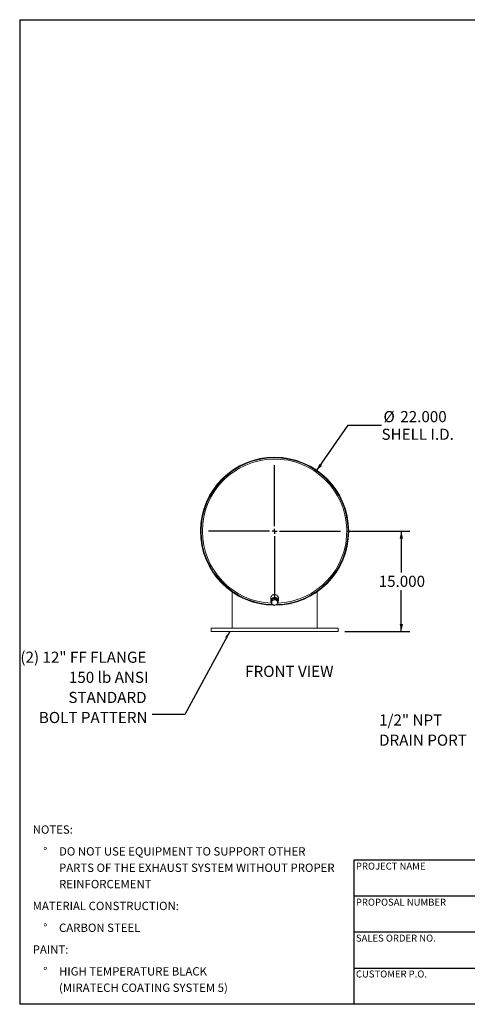
# Model space of a CAD drawing. Units: inches. Extents: x 10 to 210, y 10 to 158.
# Drawn here: x 10 to 77, y 10 to 158 of the extents above; entities that cross this region are included whole.
import ezdxf

# ---------------------------------------------------------------- set-up
doc = ezdxf.new("R2010")
doc.units = ezdxf.units.IN
doc.header["$LTSCALE"] = 20
doc.header["$MEASUREMENT"] = 0
doc.layers.add('FORMAT', color=7, linetype='Continuous')
doc.styles.add('SLDTEXTSTYLE0', font='TXT', dxfattribs={"width": 0.75})
doc.dimstyles.new('SLDDIMSTYLE0', dxfattribs={"dimtxt": 1.666667, "dimasz": 1.1, "dimexe": 0, "dimexo": 0.0625, "dimgap": 0.416667, "dimtad": 0, "dimtih": 1, "dimtoh": 1, "dimdec": 3, "dimrnd": 1e-09, "dimzin": 4, "dimdsep": 46, "dimtxsty": 'SLDTEXTSTYLE0', "dimsah": 1, "dimcen": 0, "dimadec": 0, "dimazin": 1, "dimtfac": 1, "dimtdec": 4, "dimtofl": 0, "dimtmove": 0, "dimatfit": 3, "dimfxl": 0, "dimfrac": 2, "dimtolj": 1, "dimtzin": 12, "dimarcsym": 0})
doc.dimstyles.new('SLDDIMSTYLE1', dxfattribs={"dimtxt": 1.666667, "dimasz": 1.1, "dimexe": 0, "dimexo": 0.0625, "dimgap": 0.416667, "dimtad": 0, "dimtih": 1, "dimtoh": 1, "dimdec": 3, "dimrnd": 1e-09, "dimzin": 4, "dimdsep": 46, "dimtxsty": 'SLDTEXTSTYLE0', "dimsah": 1, "dimcen": 0.09, "dimadec": 0, "dimazin": 1, "dimtfac": 1, "dimtdec": 4, "dimtofl": 0, "dimtmove": 0, "dimatfit": 3, "dimfxl": 0, "dimfrac": 2, "dimtolj": 1, "dimtzin": 12, "dimarcsym": 0})
doc.dimstyles.new('SLDDIMSTYLE2', dxfattribs={"dimtxt": 0.18, "dimasz": 1.1, "dimexe": 0, "dimexo": 0.0625, "dimgap": 0, "dimtad": 0, "dimtih": 1, "dimtoh": 1, "dimdec": 0, "dimrnd": 1e-09, "dimzin": 0, "dimdsep": 46, "dimtxsty": 'Standard', "dimsah": 1, "dimcen": 0.09, "dimadec": 0, "dimazin": 0, "dimtfac": 1.1, "dimtdec": 0, "dimtofl": 0, "dimtmove": 0, "dimatfit": 3, "dimfxl": 0, "dimfrac": 2, "dimtolj": 1, "dimtzin": 0, "dimarcsym": 0})

# ---------------------------------------------------------------- blocks, each defined once
blk = doc.blocks.new('SW_NOTE_0')
at = {"layer": 'FORMAT', "color": 0, "char_height": 1.25, "attachment_point": 1, "style": 'SLDTEXTSTYLE0'}
for s, insert in [('NOTES:', (0, 1.61)), ('%%d', (1.57, -1.66)), ('DO NOT USE EQUIPMENT TO SUPPORT OTHER', (3.94, -1.66)), ('PARTS OF THE EXHAUST SYSTEM WITHOUT PROPER', (3.94, -4.11)), ('REINFORCEMENT', (3.94, -6.56)), ('MATERIAL CONSTRUCTION:', (0, -9.83)), ('%%d', (1.57, -13.1)), ('CARBON STEEL', (3.94, -13.1)), ('PAINT:', (0, -16.36)), ('%%d', (1.57, -19.63)), ('HIGH TEMPERATURE BLACK', (3.94, -19.63)), ('(MIRATECH COATING SYSTEM 5)', (3.94, -22.08))]:
    blk.add_mtext(s, dxfattribs=dict(at, insert=insert))
blk = doc.blocks.new('_D')
at = {"layer": 'FORMAT'}
for p, q in [((54.42, 89.91), (59.17, 96.76)), ((59.17, 96.76), (64.17, 96.76))]:
    blk.add_line(p, q, dxfattribs=at)
blk.add_solid([(54.42, 89.91), (55.26, 90.67), (54.85, 90.96)], dxfattribs=at)
at = {"layer": 'FORMAT', "char_height": 1.667, "attachment_point": 1, "style": 'SLDTEXTSTYLE0'}
for s, insert in [('%%c', (64.46, 98.87)), ('22.000', (66.98, 98.87)), ('SHELL I.D.', (64.17, 96.23))]:
    blk.add_mtext(s, dxfattribs=dict(at, insert=insert))
blk = doc.blocks.new('_D_1')
at = {"layer": 'FORMAT'}
for p, q in [((59.03, 80.87), (68.38, 80.87)), ((67.13, 80.87), (67.13, 74.7)), ((67.13, 65.87), (67.13, 72.05)), ((58.66, 65.87), (68.38, 65.87))]:
    blk.add_line(p, q, dxfattribs=at)
for points in [[(67.13, 80.87), (66.88, 79.77), (67.38, 79.77)], [(67.13, 65.87), (67.38, 66.97), (66.88, 66.97)]]:
    blk.add_solid(points, dxfattribs=at)
at = {"layer": 'FORMAT', "insert": (63.74, 74.2), "char_height": 1.667, "attachment_point": 1, "style": 'SLDTEXTSTYLE0'}
blk.add_mtext('15.000', dxfattribs=at)
blk = doc.blocks.new('SW_NOTE_8')
at = {"layer": 'FORMAT', "color": 0, "attachment_point": 3, "style": 'SLDTEXTSTYLE0'}
for s, insert, char_height in [('(2) 12" FF FLANGE', (-0.85, 9.4), 1.6667), ('150 lb ANSI', (-0.54, 6.39), 1.6667), ('STANDARD', (-0.82, 3.38), 1.667), ('BOLT PATTERN', (-0.68, 0.37), 1.6667)]:
    blk.add_mtext(s, dxfattribs=dict(at, insert=insert, char_height=char_height))
blk = doc.blocks.new('SW_CENTERMARKSYMBOL_0')
at = {"layer": 'FORMAT', "color": 0}
for p, q in [((0, 0.75), (0, 9.875)), ((-0.75, 0), (-9.875, 0)), ((0, 0), (-0.375, 0)), ((0, 0), (0, 0.375)), ((0, 0), (0, -0.375)), ((0, 0), (0.375, 0)), ((0.75, 0), (9.875, 0)), ((0, -0.75), (0, -9.875))]:
    blk.add_line(p, q, dxfattribs=at)
blk = doc.blocks.new('SW_NOTE_9')
at = {"layer": 'FORMAT', "color": 0, "char_height": 1.667, "attachment_point": 1, "style": 'SLDTEXTSTYLE0'}
for s, insert in [('1/2" NPT', (-13.34, 3.41)), ('DRAIN PORT', (-13.34, 0.4))]:
    blk.add_mtext(s, dxfattribs=dict(at, insert=insert))

msp = doc.modelspace()

# ---------------------------------------------------------------- linework, layer by layer
at = {"color": 7, "linetype": 'Continuous', "lineweight": 15}
for p, q in [((37.1093, 80.8714), (37.1571, 80.8714)), ((37.1571, 80.8704), (37.1093, 80.8704)), ((59.2049, 80.8724), (59.2527, 80.8724)), ((59.2527, 80.8714), (59.2049, 80.8714)), ((41.7821, 71.79), (41.7821, 66.3714)), ((47.5946, 70.8714), (47.5946, 70.4453)), ((48.7196, 70.4453), (48.7196, 70.8714)), ((54.5321, 66.3714), (54.5321, 71.79)), ((47.7586, 70.6082), (47.689, 70.1625)), ((47.689, 70.0316), (47.689, 70.1625)), ((47.7196, 70.4453), (47.7243, 70.3885)), ((47.7371, 70.5544), (47.7371, 70.4707)), ((48.2267, 70.7773), (47.7586, 70.6082)), ((47.7586, 70.4773), (47.7586, 70.6082)), ((48.2267, 70.6465), (48.2267, 70.7773)), ((48.6252, 70.5008), (48.2267, 70.7773)), ((48.5771, 70.5342), (48.5771, 70.5544)), ((48.6252, 70.37), (48.6252, 70.5008)), ((38.6571, 66.3714), (38.6571, 65.8714)), ((57.6571, 66.3714), (38.6571, 66.3714)), ((57.6571, 65.8714), (38.6571, 65.8714)), ((57.6571, 65.8714), (57.6571, 66.3714))]:
    msp.add_line(p, q, dxfattribs=at)
at = {"color": 7, "linetype": 'Continuous', "lineweight": 15, "flags": 128}
for points in [[(48.7196, 70.8714), (48.7127, 70.9498), (48.6921, 71.0263), (48.6583, 71.0989), (48.6122, 71.1659), (48.5548, 71.2257), (48.4877, 71.2768), (48.4125, 71.3179), (48.3309, 71.3479), (48.2451, 71.3663), (48.1571, 71.3725), (48.0691, 71.3663), (47.9833, 71.3479), (47.9017, 71.3179), (47.8265, 71.2768), (47.7594, 71.2257), (47.702, 71.1659), (47.6559, 71.0989), (47.6221, 71.0263), (47.6015, 70.9498), (47.5946, 70.8714)], [(48.5922, 70.1278), (48.6122, 70.1508), (48.6583, 70.2178), (48.6921, 70.2905), (48.7127, 70.3669), (48.7196, 70.4453), (48.7127, 70.5237), (48.6921, 70.6001), (48.6583, 70.6728), (48.6122, 70.7398), (48.5548, 70.7996), (48.4877, 70.8506), (48.4125, 70.8917), (48.3309, 70.9218), (48.2451, 70.9402), (48.1571, 70.9463), (48.0691, 70.9402), (47.9833, 70.9218), (47.9017, 70.8917), (47.8265, 70.8506), (47.7594, 70.7996), (47.702, 70.7398), (47.6559, 70.6728), (47.6221, 70.6001), (47.6015, 70.5237), (47.5946, 70.4453), (47.5946, 70.4453)], [(48.5843, 70.5292), (48.5788, 70.549), (48.5513, 70.6144), (48.511, 70.6743), (48.4594, 70.727), (48.3981, 70.7705), (48.329, 70.8036), (48.2545, 70.8252), (48.1767, 70.8346), (48.0984, 70.8315), (48.0219, 70.8159), (47.9498, 70.7885), (47.8843, 70.75), (47.8276, 70.7017), (47.7815, 70.6452), (47.7475, 70.5822), (47.7266, 70.5149), (47.7196, 70.4453)], [(47.7238, 70.2433), (47.7064, 70.1348), (47.689, 70.0316)], [(47.689, 70.0316), (47.7878, 69.9549), (47.8882, 69.8822)], [(47.7586, 70.4773), (47.7413, 70.3586), (47.7238, 70.2433)], [(47.9926, 70.5507), (47.8756, 70.5114), (47.7586, 70.4773)], [(47.8882, 69.8822), (47.9879, 69.816), (48.0875, 69.7551)], [(48.2267, 70.6465), (48.1106, 70.5964), (47.9926, 70.5507)], [(48.0875, 69.7551), (48.2036, 69.7889), (48.3216, 69.8285)], [(48.426, 70.497), (48.3263, 70.5691), (48.2267, 70.6465)], [(48.3216, 69.8285), (48.4386, 69.8737), (48.5556, 69.9243)], [(48.6252, 70.37), (48.5264, 70.4303), (48.426, 70.497)], [(48.5556, 69.9243), (48.5729, 70.0266), (48.5904, 70.1359)], [(48.5904, 70.1359), (48.6078, 70.2503), (48.6252, 70.37)]]:
    msp.add_lwpolyline(points, dxfattribs=at)
at = {"color": 7, "linetype": 'Continuous', "lineweight": 15}
for centre, radius, start, end in [((48.1571, 80.8714), 11.0956, 0.005186, 269.402911), ((48.1571, 80.8714), 11.0478, 0.005186, 268.995173), ((48.1571, 80.8714), 11.0478, 270.898767, 180), ((48.1571, 80.8714), 11, 271.570262, 180), ((48.1571, 80.8714), 10.8092, 272.249005, 180), ((48.1571, 80.8714), 11.0478, 180.005209, 269.040533), ((48.1571, 80.8714), 11, 180, 268.631249), ((48.1571, 80.8714), 10.8092, 180, 267.517868), ((48.1571, 80.8714), 11.0956, 270.102678, 0), ((48.1571, 80.8714), 11.0478, 270.810073, 0), ((48.0587, 70.448), 0.4641, 180.335612, 217.323128), ((48.0915, 70.1928), 0.3712, 172.174381, 236.800523), ((48.1177, 70.1701), 0.4007, 108.188184, 169.468949), ((48.1576, 70.2804), 0.4807, 235.927728, 289.948122), ((48.1566, 70.0988), 0.4807, 55.927728, 109.948122), ((48.1965, 70.2092), 0.4007, 288.188184, 349.468949), ((48.2227, 70.1865), 0.3712, 352.174381, 56.800523)]:
    msp.add_arc(centre, radius, start, end, dxfattribs=at)
at = {"layer": 'FORMAT'}
for p, q in [((9.9999, 157.5), (209.9999, 157.5)), ((9.9999, 157.5), (9.9999, 10)), ((97.9999, 31.6), (59.9999, 31.6)), ((59.9999, 31.6), (59.9999, 26.2)), ((59.9999, 26.2), (59.9999, 10)), ((97.9999, 26.2), (59.9999, 26.2)), ((97.9999, 20.8), (59.9999, 20.8)), ((59.9999, 15.4), (97.9999, 15.4)), ((209.9999, 10), (9.9999, 10))]:
    msp.add_line(p, q, dxfattribs=at)

# ---------------------------------------------------------------- block references
for name, p in [('SW_CENTERMARKSYMBOL_0', (48.1571, 80.8714)), ('SW_NOTE_8', (29.8131, 53.4275)), ('SW_NOTE_9', (77.1419, 50.0074)), ('SW_NOTE_0', (11.9464, 35.1931))]:
    msp.add_blockref(name, p, dxfattribs=at)

# ---------------------------------------------------------------- texts
at = {"layer": 'FORMAT', "style": 'SLDTEXTSTYLE0'}
for s, insert, char_height, attachment_point in [('FRONT VIEW', (50.3678, 60.7092), 1.66667, 2), ('PROJECT NAME', (60.3341, 31.2212), 1.041667, 1), ('PROPOSAL NUMBER', (60.3341, 25.8199), 1.041667, 1), ('SALES ORDER NO.', (60.3341, 20.4368), 1.041667, 1), ('CUSTOMER P.O.', (60.3341, 15.0608), 1.041667, 1)]:
    msp.add_mtext(s, dxfattribs=dict(at, insert=insert, char_height=char_height, attachment_point=attachment_point))

# ---------------------------------------------------------------- dimensions: what is measured, and where the dimension line sits
at = {"layer": 'FORMAT'}
dim = msp.add_diameter_dim_2p(p1=(41.89, 71.8313), p2=(54.4242, 89.9115), text='<>\\PSHELL I.D.', dimstyle='SLDDIMSTYLE0', dxfattribs=at)
dim.commit()
dim.dimension.update_dxf_attribs({"geometry": '_D', "text_midpoint": (69.1079, 96.7589), "dimtype": 163})
dim = msp.add_linear_dim(base=(67.1267, 65.8714), p1=(58.0321, 80.8714), p2=(57.6571, 65.8714), angle=90, dimstyle='SLDDIMSTYLE1', dxfattribs=at)
dim.commit()
dim.dimension.update_dxf_attribs({"geometry": '_D_1', "text_midpoint": (67.1267, 73.3714), "dimtype": 160})

# ---------------------------------------------------------------- leaders
msp.add_leader([(41.4347, 65.8714), (34.7345, 53.4275), (29.8131, 53.4275)], dimstyle='SLDDIMSTYLE2', dxfattribs=at)

doc.saveas('drawing.dxf')
